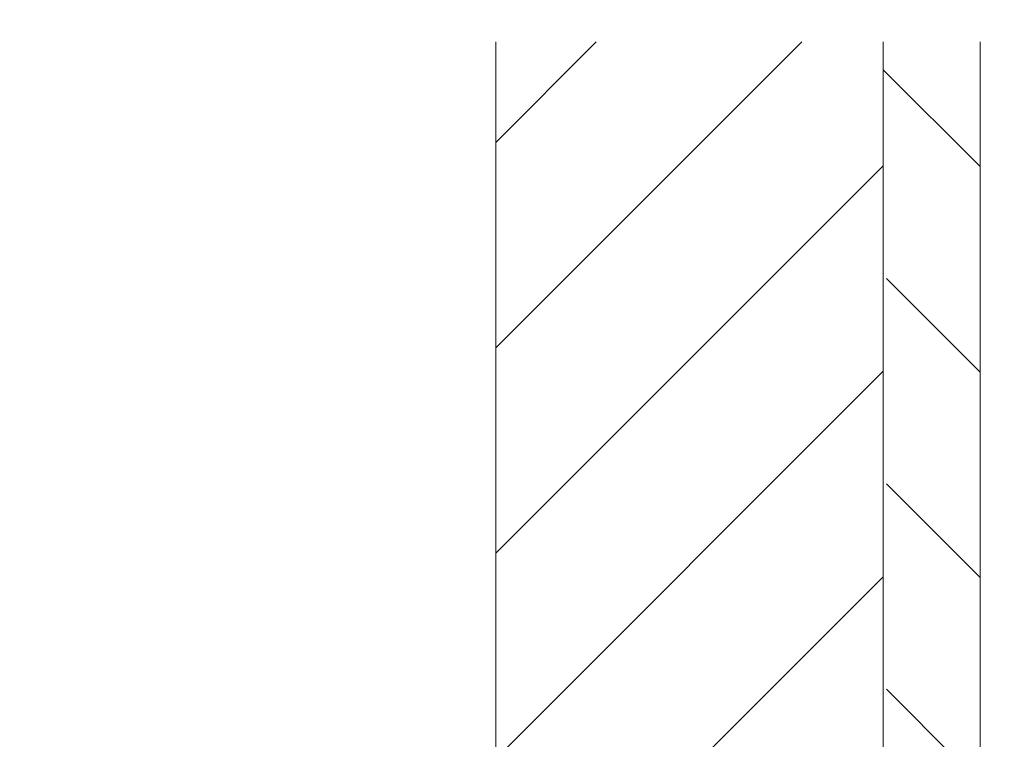
# Model space of a CAD drawing. Units: millimetres. Extents: x 0 to 630, y 0 to 891.
# Drawn here: x 145 to 206, y 500 to 545 of the extents above; entities that cross this region are included whole.
import ezdxf

# ---------------------------------------------------------------- set-up
doc = ezdxf.new("R2010")
doc.units = ezdxf.units.MM
doc.header["$LTSCALE"] = 1.5
doc.header["$PDMODE"] = 1
doc.header["$PDSIZE"] = -2
doc.layers.add('DIM', color=3, linetype='Continuous', lineweight=13)
doc.layers.add('MODEL', color=7, linetype='Continuous', lineweight=20)
doc.styles.add('ＭＳ ゴシック', font='msgothic.ttc', dxfattribs={"bigfont": 'ＭＳ ゴシック'})
doc.dimstyles.new('tfrom線あり', dxfattribs={"dimtxt": 8, "dimasz": 3, "dimexe": 0, "dimexo": 10, "dimgap": 3, "dimtad": 1, "dimdec": 0, "dimzin": 11, "dimdsep": 46, "dimtxsty": 'ＭＳ ゴシック', "dimblk": 'DOT', "dimcen": 0, "dimazin": 0, "dimtfac": 1, "dimtdec": 1, "dimtix": 1, "dimtofl": 0, "dimtmove": 0, "dimatfit": 0, "dimldrblk": 'DOT', "dimfxl": 1, "dimfrac": 2, "dimtolj": 1, "dimtzin": 11, "dimarcsym": 0})

# ---------------------------------------------------------------- blocks, each defined once
blk = doc.blocks.new('_DOT')
at = {"color": 0, "linetype": 'ByBlock', "lineweight": -2}
blk.add_line((-0.5, 0), (-1, 0), dxfattribs=at)
at = {"color": 0, "linetype": 'ByBlock', "lineweight": -2, "const_width": 0.5}
blk.add_lwpolyline([(-0.25, 0, 1), (0.25, 0, 1)], format="xyb", close=True, dxfattribs=at)
blk = doc.blocks.new('*D1924')
at = {"layer": 'Defpoints', "color": 0}
for p in [(204.4455702189001, 593.1233300075864), (204.4455702189001, 543.3672932192396), (99.44557021890014, 518.7001454738395)]:
    blk.add_point(p, dxfattribs=at)
at = {"layer": 'DIM', "color": 0, "lineweight": -2}
for p, q in [((99.44557021890014, 528.7001454738395), (99.44557021890014, 593.1233300075864)), ((102.4455702189001, 593.1233300075864), (201.4455702189001, 593.1233300075864)), ((204.4455702189001, 553.3672932192396), (204.4455702189001, 593.1233300075864))]:
    blk.add_line(p, q, dxfattribs=at)
at = {"layer": 'DIM', "color": 0, "lineweight": -2, "xscale": 3, "yscale": 3, "zscale": 3, "rotation": 180}
blk.add_blockref('_DOT', (99.44557021890014, 593.1233300075864), dxfattribs=at)
at = {"layer": 'DIM', "color": 0, "lineweight": -2, "xscale": 3, "yscale": 3, "zscale": 3}
blk.add_blockref('_DOT', (204.4455702189001, 593.1233300075864), dxfattribs=at)
at = {"layer": 'DIM', "color": 0, "insert": (151.9455704424004, 600.3888045605438), "char_height": 8, "attachment_point": 5, "style": 'ＭＳ ゴシック'}
blk.add_mtext('\\A1;\\A1;75 - 105 ※1', dxfattribs=at)
blk = doc.blocks.new('*D1928')
at = {"layer": 'Defpoints', "color": 0}
for p in [(174.4455702189001, 569.3645091011398), (174.4455702189001, 543.3672932192396), (204.4455702189001, 543.3672932192396)]:
    blk.add_point(p, dxfattribs=at)
at = {"layer": 'DIM', "color": 0, "lineweight": -2}
for p, q in [((174.4455702189001, 553.3672932192396), (174.4455702189001, 569.3645091011398)), ((201.4455702189001, 569.3645091011398), (177.4455702189001, 569.3645091011398)), ((204.4455702189001, 553.3672932192396), (204.4455702189001, 569.3645091011398))]:
    blk.add_line(p, q, dxfattribs=at)
at = {"layer": 'DIM', "color": 0, "lineweight": -2, "xscale": 3, "yscale": 3, "zscale": 3, "rotation": 180}
blk.add_blockref('_DOT', (174.4455702189001, 569.3645091011398), dxfattribs=at)
at = {"layer": 'DIM', "color": 0, "lineweight": -2, "xscale": 3, "yscale": 3, "zscale": 3}
blk.add_blockref('_DOT', (204.4455702189001, 569.3645091011398), dxfattribs=at)
at = {"layer": 'DIM', "color": 0, "insert": (189.9073603764001, 576.3660096638508), "char_height": 8, "attachment_point": 5, "style": 'ＭＳ ゴシック'}
blk.add_mtext('\\A1;5-50', dxfattribs=at)

msp = doc.modelspace()

# ---------------------------------------------------------------- hatches: boundary and pattern name
at = {"layer": 'MODEL', "linetype": 'Continuous'}
h = msp.add_hatch(dxfattribs=at)
h.set_pattern_fill('LINE', color=256, scale=2.834645669400004, angle=45, style=0)
h.set_pattern_definition([(45, (29.5898913819, 10.45373422133957), (-6.363961030678928, 6.363961030678928), [])])
h.paths.add_polyline_path([(198.4455702190202, 485.8552490741372), (198.4455702190184, 543.3672932191228), (174.4455702190179, 543.3672932191223), (174.4455702190179, 485.8552490741372)])
h = msp.add_hatch(dxfattribs=at)
h.set_pattern_fill('LINE', color=256, scale=2.8346456694, angle=315, style=0)
h.set_pattern_definition([(315, (29.5898913819, 10.45373422133957), (6.363961030678928, 6.363961030678928), [])])
h.paths.add_polyline_path([(204.4455702190179, 543.3672932191223), (198.4455702190184, 543.3672932191223), (198.4455702190188, 533.6798313617667), (198.6455702190186, 533.6798313617667), (198.6455702190186, 532.3506673617669), (198.6455702190186, 485.8552490741372), (204.4455702190179, 485.8552490741372)])

# ---------------------------------------------------------------- linework, layer by layer
for p, q in [((174.4455702189001, 543.3672932192396), (174.4455702189001, 485.8552490741397)), ((198.4455702189001, 485.8552490741397), (198.4455702189001, 543.3672932192396)), ((204.4455702189001, 543.3672932192396), (204.4455702189001, 485.8552490741397))]:
    msp.add_line(p, q, dxfattribs=at)

# ---------------------------------------------------------------- dimensions: what is measured, and where the dimension line sits
at = {"layer": 'DIM'}
for base, p1, p2, text, picture, middle in [((204.4455702189001, 593.1233300075864), (99.44557021890014, 518.7001454738395), (204.4455702189001, 543.3672932192396), '\\A1;75 - <> ※1', '*D1924', (151.9455704424004, 593.1233300075864)), ((174.4455702189001, 569.3645091011398), (204.4455702189001, 543.3672932192396), (174.4455702189001, 543.3672932192396), '5-50', '*D1928', (189.9073603764001, 569.3645091011398))]:
    dim = msp.add_linear_dim(base=base, p1=p1, p2=p2, text=text, dimstyle='tfrom線あり', override={"dimpost": '<>'}, dxfattribs=at)
    dim.commit()
    dim.dimension.update_dxf_attribs({"geometry": picture, "text_midpoint": middle, "dimtype": 160})

doc.saveas('drawing.dxf')
